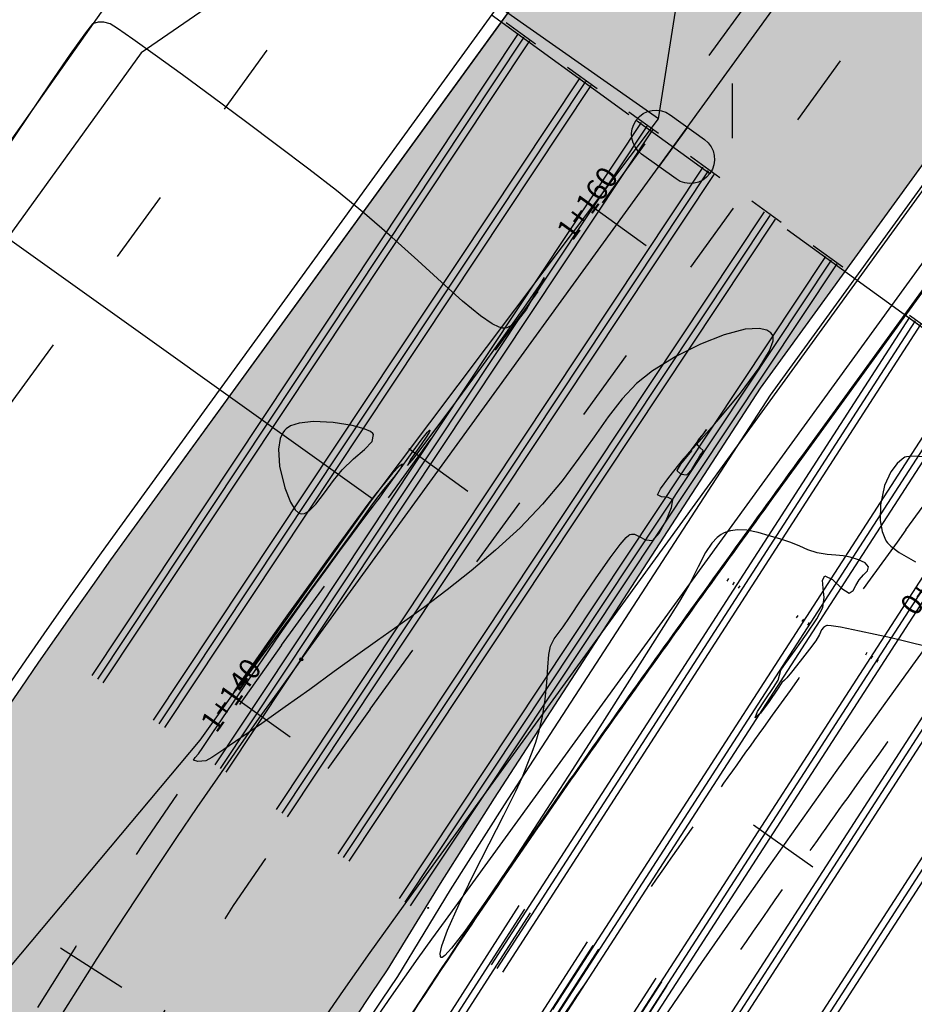
# Model space of a CAD drawing. Units: metres. Extents: x 730 to 273649, y 748 to 8669241.
# Drawn here: x 259343 to 259373, y 8665409 to 8665442 of the extents above; entities that cross this region are included whole.
import ezdxf

# ---------------------------------------------------------------- set-up
doc = ezdxf.new("R2010")
doc.units = ezdxf.units.M
for name, pattern in [('ACAD_ISO03W100', [30, 12, -18]), ('DASHDOT', [25.4, 12.7, -6.35, 0, -6.35]), ('DASHED', [0.75, 0.5, -0.25])]:
    doc.linetypes.add(name, pattern=pattern)
for name, color, linetype in [('0 CASCO BD', 252, 'Continuous'), ('0 EJE MUROS STAROSA', 252, 'Continuous'), ('0 vigas ptes', 7, 'Continuous'), ('04_ALI', 7, 'Continuous'), ('05_PERF', 7, 'Continuous'), ('BARANDA SOLIDAS', 22, 'Continuous'), ('bordes', 7, 'Continuous'), ('C-ROAD-MARK', 212, 'Continuous'), ('C-ROAD-STAN-MAJR', 11, 'Continuous'), ('C-ROAD-STAN-MINR', 11, 'Continuous'), ('ENCOFRADO', 3, 'Continuous'), ('PILAR', 3, 'Continuous'), ('Señalizacion', 252, 'Continuous'), ('TOP_Veredas', 252, 'Continuous')]:
    doc.layers.add(name, color=color, linetype=linetype)
for name, color, linetype, true_color in [('02_TIN Mn', 7, 'Continuous', 0x757500), ('eje costanera ff', 7, 'Continuous', 0x0063c7), ('PISTA', 7, 'Continuous', 0x85d4e0)]:
    doc.layers.add(name, color=color, linetype=linetype, true_color=true_color)
doc.styles.add('DATOS-02', font='romand.shx')
pattern_1 = [(0, (-0.076174672256207, 0.2886511112296042), (0, 6.985), [5.08, -1.905]), (90, (-0.076174672256207, 0.2886511112296042), (-6.985, 4.277078946022131e-16), [5.08, -1.905])]

# ---------------------------------------------------------------- blocks, each defined once
blk = doc.blocks.new('AeccTickLine')
at = {"color": 3}
blk.add_line((0, -2), (0, 2), dxfattribs=at)
blk = doc.blocks.new('LOTES')
at = {"layer": 'TOP_Veredas', "flags": 128}
for points, elevation in [([(269636.7717011299, 8665845.291544791), (269613.458742051, 8665812.997590084), (269595.8627672365, 8665788.542803174), (269578.8118848325, 8665764.889223164), (269565.2110482228, 8665746.065110032), (269543.4738006672, 8665715.906435989), (269539.9496286585, 8665711.094509812), (269541.2907836612, 8665706.869488934), (269531.1341686436, 8665693.588890817), (269527.8940588769, 8665693.943844866), (269514.3938221294, 8665675.239901872), (269500.0024823935, 8665655.320856819), (269469.5323726044, 8665613.293556567), (269456.4125621772, 8665595.025734218), (269448.8397751949, 8665584.362404708), (269437.6816620772, 8665568.786698548), (269420.3533358431, 8665544.838521931), (269398.3481749706, 8665514.347664066), (269387.5024508982, 8665499.330318712), (269369.8373798627, 8665475.013678437), (269355.2141309712, 8665454.740877768), (269342.6052619485, 8665436.885861095), (269315.4255618571, 8665399.703607347)], 25.81371100247465), ([(269336.958962324, 8665403.065429658), (269349.4150783983, 8665417.91989708), (269355.0833511506, 8665425.842519391), (269364.5108819049, 8665438.387497576), (269365.6055672456, 8665445.2903624), (269369.3198200463, 8665464.084950503), (269370.6146461651, 8665470.785933847), (269370.950596757, 8665471.490939265), (269369.9935743854, 8665472.210543776), (269354.364062137, 8665450.601054577), (269355.3576181428, 8665449.139511125), (269353.2624936479, 8665445.016683893), (269350.8086512238, 8665442.870835228), (269347.4652942303, 8665440.568645539), (269325.2634341539, 8665409.80182125)], 22.86996538800004), ([(269364.5108819049, 8665438.387497576), (269353.7382093919, 8665445.9528067)], 22.86996538800004), ([(269343.0677097068, 8665434.474574598), (269355.1001103802, 8665425.865943996)], 22.86996538800004)]:
    blk.add_lwpolyline(points, dxfattribs=dict(at, elevation=elevation))
blk = doc.blocks.new('LOTESS')
at = {"layer": 'TOP_Veredas', "linetype": 'Continuous'}
blk.add_blockref('LOTES', (-0.00288748275488615, 8.961744606494904e-05), dxfattribs=at)
blk = doc.blocks.new('*U779')
h = blk.add_hatch()
h.set_pattern_fill('ANGLE', color=6)
h.set_pattern_definition(pattern_1)
h.paths.add_polyline_path([(1.423825327743793, 2.088660173743313), (0.8238253277670763, 2.088660173743313, 0.4142135623730951), (-0.07617467260545285, 1.188660173370784), (1.423825327743793, 1.188660174302107)])
h.paths.add_polyline_path([(2.02382532772051, 2.088660173743313), (1.423825327743793, 2.088660173743313), (1.423825327743793, 1.188660174302107), (2.923825328093039, 1.188660175233429, 0.4142135617669218)])
h.paths.add_polyline_path([(2.923825328093039, 1.188660175233429), (1.423825327743793, 1.188660174302107), (1.423825327743793, 0.2886601729982552), (2.02382532772051, 0.2886601729982552, 0.4142135629792686)])
h.paths.add_polyline_path([(1.423825327743793, 1.188660174302107), (-0.07617467260545274, 1.188660173370784, 0.4142135623730951), (0.8238253277670763, 0.2886601729982552), (1.423825327743793, 0.2886601729982552)])
at = {"true_color": 0xf500f5}
h = blk.add_hatch(color=6, dxfattribs=at)
h.dxf.hatch_style = 1
edge = h.paths.add_edge_path()
edge.add_line((0.09679278979027806, -1.058598675519679), (-1.036381945188929, -0.2364581644910468))
edge.add_arc((-0.5665873674896031, 0.411070255514316), 0.7999999999689558, 54.03837804062772, 234.03837804062772, ccw=False)
edge.add_line((-0.09679278979027778, 1.058598675519679), (1.03638194522539, 0.2364581645413019))
edge.add_arc((0.5665873675078339, -0.4110702554891886), 0.8, -125.96162195937228, 54.038378040627606, ccw=False)
at = {"layer": 'PILAR'}
h = blk.add_hatch(dxfattribs=at)
h.set_pattern_fill('ANGLE', color=256)
h.set_pattern_definition([(0, (-269057.8630237612, -8664706.071048979), (0, 6.985), [5.08, -1.905]), (90, (-269057.8630237612, -8664706.071048979), (-6.985, 4.277078946022131e-16), [5.08, -1.905])])
h.paths.add_polyline_path([(2.02382532772051, 2.088660173743313), (0.8238253277670761, 2.088660173743313, 1), (0.8238253277670761, 0.2886601729982552), (2.02382532772051, 0.2886601729982552, 1)])
h = blk.add_hatch(dxfattribs=at)
h.set_pattern_fill('ANGLE', color=256)
h.set_pattern_definition(pattern_1)
h.paths.add_polyline_path([(1.423825327743793, 2.088660173743313), (0.8238253277670763, 2.088660173743313, 0.4142135623730951), (-0.07617467260545285, 1.188660173370784), (1.423825327743793, 1.188660174302107)])
h.paths.add_polyline_path([(2.02382532772051, 2.088660173743313), (1.423825327743793, 2.088660173743313), (1.423825327743793, 1.188660174302107), (2.923825328093039, 1.188660175233429, 0.4142135617669217)])
h.paths.add_polyline_path([(2.923825328093039, 1.188660175233429), (1.423825327743793, 1.188660174302107), (1.423825327743793, 0.2886601729982552), (2.02382532772051, 0.2886601729982552, 0.4142135629792686)])
h.paths.add_polyline_path([(1.423825327743793, 1.188660174302107), (-0.07617467260545274, 1.188660173370784, 0.4142135623730951), (0.8238253277670763, 0.2886601729982552), (1.423825327743793, 0.288660172998255)])
at = {"layer": 'PILAR', "color": 1}
for p, q in [((-1.214115787839853, 0.88086483342551), (1.214115787086031, -0.8808648328785968)), ((0.4697945781195946, 0.6475284197388036), (-0.4697945781195944, -0.6475284197388035))]:
    blk.add_line(p, q, dxfattribs=at)
at = {"layer": 'PILAR'}
blk.add_lwpolyline([(0.09679278979027806, -1.058598675519679), (-1.036381945188929, -0.2364581644910468, -0.9999999999999999), (-0.09679278979027778, 1.058598675519679), (1.03638194522539, 0.2364581645413019, -0.9999999999999999)], format="xyb", close=True, dxfattribs=at)
blk = doc.blocks.new('COSTANERA')
at = {"layer": 'PISTA'}
h = blk.add_hatch(color=256, dxfattribs=at)
h.dxf.hatch_style = 1
edge = h.paths.add_edge_path()
edge.add_arc((256948.4387855296, 8665451.237683872), 391.6949998668251, 331.0978732861121, 342.6654702851318)
edge.add_line((257322.3435511912, 8665334.532075025), (257325.0842774429, 8665342.197909616))
edge.add_line((257325.0842774429, 8665342.197909616), (257327.6721336711, 8665349.941744156))
edge.add_line((257327.6721336711, 8665349.941744156), (257327.7034740563, 8665350.038564144))
edge.add_line((257327.7034740563, 8665350.038564144), (257328.7597095864, 8665353.191547617))
edge.add_line((257328.7597095864, 8665353.191547617), (257329.8728547122, 8665356.339558046))
edge.add_arc((257521.0981163486, 8665298.434987066), 199.8000000708431, 145.9351190878237, 163.1532589686925, ccw=False)
edge.add_line((257355.5830332145, 8665410.34922782), (257357.324579601, 8665413.198100915))
edge.add_line((257357.324579601, 8665413.198100915), (257359.1058684934, 8665416.005937854))
edge.add_line((257359.1058684934, 8665416.005937854), (257367.8704020067, 8665429.515044617))
edge.add_line((257367.8704020067, 8665429.515044617), (257386.5152831528, 8665455.213703146))
edge.add_line((257386.5152831528, 8665455.213703146), (257369.2187450335, 8665455.213703146))
edge.add_line((257369.2187450335, 8665455.213703146), (257347.0748533992, 8665424.692279857))
edge.add_arc((257521.0981163337, 8665298.434987074), 215.0000000540539, 144.0383780440677, 161.5992536354917)
edge.add_line((257317.0906578348, 8665366.302187547), (257314.9325053387, 8665360.278547058))
edge.add_line((257314.9325053387, 8665360.278547058), (257312.9534684989, 8665354.18326311))
edge.add_line((257312.9534684989, 8665354.18326311), (257312.111725459, 8665351.49841716))
edge.add_line((257312.111725459, 8665351.49841716), (257311.2846163089, 8665348.923789354))
edge.add_arc((256948.4387854421, 8665451.237683915), 376.9949999635944, 331.8950627657104, 344.2528104150728, ccw=False)
edge.add_line((257280.9809007218, 8665273.639903627), (257279.7936531898, 8665271.210240858))
edge.add_line((257279.7936531898, 8665271.210240858), (257278.6121603117, 8665268.834832124))
edge.add_line((257278.6121603117, 8665268.834832124), (257272.9763919122, 8665257.617201895))
edge.add_line((257272.9763919122, 8665257.617201895), (257019.4340894762, 8664798.36640414))
edge.add_line((257019.4340894762, 8664798.36640414), (257031.6903417051, 8664791.59999584))
edge.add_line((257031.6903417051, 8664791.59999584), (257291.3468366387, 8665261.92566258))
at = {"color": 8, "linetype": 'DASHDOT', "lineweight": -3, "ltscale": 2}
for p, q in [((257389.141036179, 8665481.770358628), (257359.661246645, 8665441.137689043)), ((257399.2586677418, 8665474.42981835), (257369.7788782078, 8665433.797148766)), ((257399.4367380776, 8665474.30062487), (257369.9569485436, 8665433.667955285)), ((257399.6148084134, 8665474.171431389), (257370.1350188794, 8665433.538761804)), ((257372.779917823, 8665431.852548296), (257346.3227067149, 8665390.89488941)), ((257372.9647154026, 8665431.73317554), (257346.5075042944, 8665390.775516655)), ((257373.1495129821, 8665431.613802785), (257346.6923018739, 8665390.6561439)), ((257374.8065168869, 8665430.382454898), (257348.5399402787, 8665389.719909474)), ((257374.9913144697, 8665430.263082149), (257348.7247378614, 8665389.600536725)), ((257375.1761120524, 8665430.143709399), (257348.9095354442, 8665389.481163975)), ((257376.8308540155, 8665428.908855168), (257350.7551185195, 8665388.541747041)), ((257377.0156515961, 8665428.789482415), (257350.9399161002, 8665388.422374288)), ((257377.2004491768, 8665428.670109661), (257351.1247136808, 8665388.303001534)), ((257378.8567929908, 8665427.437739566), (257352.9743854649, 8665387.36991545)), ((257379.0415905736, 8665427.318366816), (257353.1591830477, 8665387.2505427)), ((257379.2263881563, 8665427.198994067), (257353.3439806304, 8665387.13116995)), ((257380.8835007729, 8665425.967810113), (257355.1916122631, 8665386.194923794)), ((257381.0682983547, 8665425.848437361), (257355.3764098449, 8665386.075551042)), ((257381.2530959365, 8665425.72906461), (257355.5612074267, 8665385.95617829))]:
    blk.add_line(p, q, dxfattribs=at)
at = {"color": 1, "linetype": 'DASHDOT', "ltscale": 0.5}
blk.add_line((257384.2565904335, 8665423.492082356), (257359.0029820544, 8665441.814070884), dxfattribs=at)
at = {"color": 8, "linetype": 'DASHED', "ltscale": 20}
for p, q in [((257360.4634992716, 8665440.847096482), (257359.4922068879, 8665441.551788691)), ((257362.4870255842, 8665439.378988428), (257361.5157332005, 8665440.083680635)), ((257364.5105518968, 8665437.910880372), (257363.5392595131, 8665438.615572581)), ((257366.5340782091, 8665436.442772318), (257365.5627858254, 8665437.147464525)), ((257368.5576045217, 8665434.974664262), (257367.586312138, 8665435.67935647)), ((257370.5811308343, 8665433.506556207), (257369.6098384506, 8665434.211248415)), ((257373.7563545769, 8665431.202946186), (257372.7850370567, 8665431.907603746))]:
    blk.add_line(p, q, dxfattribs=at)
at = {"color": 253, "linetype": 'DASHDOT', "ltscale": 0.5, "true_color": 0xb0b0b0}
blk.add_line((257384.2565904335, 8665423.492082356), (257372.6195670757, 8665431.9349712), dxfattribs=at)
at = {"color": 253, "true_color": 0xb0b0b0, "flags": 128}
for points in [[(257363.8184123492, 8665313.880807295, -0.2018265477056231), (257355.3123122145, 8665367.824159028), (257357.4613265374, 8665378.668277571), (257360.9649117038, 8665389.210958201, -0.006241395614388868), (257362.4812335665, 8665391.991828408, -0.006170612928676382), (257364.3122830587, 8665395.160163024, -0.005233392538794023), (257366.070398625, 8665398.048195323, -0.004746578951980701), (257368.0776998363, 8665401.202069018, -0.003805982269352364), (257369.9248117607, 8665403.997518977, -0.003322539553128051), (257372.0921897145, 8665407.178130591, -0.00237861185295894), (257373.9391553432, 8665409.823217412, -0.001898490018920908), (257376.2879902638, 8665413.126483027, -0.0009512743039273914), (257377.7155723352, 8665415.110115342, -0.0004744239473223941), (257380.5981052173, 8665419.091415625), (257759.8905350001, 8665941.91792734, 0.0006952909790477476)], [(257528.6295159954, 8665175.753172312), (257466.9114350829, 8665220.961864093, -0.03841986388570158), (257436.5847855913, 8665246.976321159), (257435.2661112528, 8665248.296662064, 0.03625265538447302), (257413.4097571382, 8665267.218384884), (257387.5871829302, 8665287.056635533, -0.01837858726771914), (257371.7279262037, 8665302.005953813, -0.08534610554475633), (257356.5253468059, 8665330.189291736, -0.1129203291567287), (257354.2133051764, 8665361.77689774, -0.1153487840318861), (257367.4295395031, 8665400.106575012, -0.003759868437159968), (257368.556154854, 8665401.836512007, -0.002818386061510416), (257369.9268086767, 8665403.927001417, -0.002389351675082359), (257371.2116196142, 8665405.842749348, -0.002167975697437116), (257372.6495619656, 8665407.945147188, -0.001737671686617441), (257373.9513550969, 8665409.816936316, -0.001517560006040248), (257375.458736955, 8665411.954507958, -0.001086000151588668), (257376.7299976015, 8665413.737458229, -0.000867137728640057), (257378.3338451872, 8665415.968376167, -0.0004343358768202025), (257379.3034582939, 8665417.309707059, -0.0002167088564497057), (257381.2543123022, 8665420.00106629), (257589.476336837, 8665707.014581477)], [(257760.214307589, 8665941.6830416), (257380.9218778057, 8665418.856529884, 0.0004744239473329317), (257378.0397900823, 8665414.875844447, 0.0009512743037317499), (257376.6130970849, 8665412.893447503, 0.001898490018830147), (257374.2660224332, 8665409.59265743, 0.002378611853116231), (257372.4212356235, 8665406.950690951, 0.003322539553036079), (257370.2568512196, 8665403.77447235, 0.003805982268457122), (257368.4130963167, 8665400.984102964, 0.004746578952454358), (257366.4098727487, 8665397.836636066, 0.005233392538054386), (257364.6561111317, 8665394.95575594, 0.006170612928165841), (257362.830001605, 8665391.795969134, 0.006175716466532908), (257361.3340049079, 8665389.053231642), (257357.8488219433, 8665378.565925298), (257355.702880076, 8665367.737310642, 0.2018608983801005), (257364.1584356395, 8665314.091482785, 0.0004124833275557529)], [(257589.8001009925, 8665706.779684229), (257381.5780765124, 8665419.766169, 0.0002167088563846396), (257379.6274260002, 8665417.075090509, 0.0004343358768435468), (257378.6582200141, 8665415.734322814, 0.0008671377284846258), (257377.055182301, 8665413.504531393, 0.001086000151143167), (257375.7849304169, 8665411.722995916, 0.001517560006006245), (257374.2789478727, 8665409.587408597, 0.001737671686417221), (257372.9787421888, 8665407.71790199, 0.002167975696882663), (257371.5427580807, 8665405.618367273, 0.002389351675344198), (257370.2600764937, 8665403.70579436, 0.002820659802350375), (257368.8908009516, 8665401.61738636, 0.003760615967807847), (257367.7672223916, 8665399.892162226, 0.115372495642924), (257354.6102008076, 8665361.726180105, 0.1129368377043306), (257356.9061703404, 8665330.3117726, 0.0852713174169499), (257372.0287288668, 8665302.270591224, 0.01834861891432342), (257387.8410354872, 8665287.366027093), (257413.6512273844, 8665267.53728918, -0.03624914981586558), (257435.5491325271, 8665248.579326103), (257436.8677452769, 8665247.25904685, 0.03841986388634917), (257467.1478063174, 8665221.284553789), (257528.86588723, 8665176.075862007, 0.01363934763567155)]]:
    blk.add_lwpolyline(points, format="xyb", dxfattribs=at)
at = {"color": 4, "flags": 128}
for points in [[(257651.456392386, 8665845.020291772), (257639.0231240854, 8665827.772123128), (257346.7510970755, 8665424.927022586, 0.07676874075906845), (257316.7125621418, 8665366.432641566), (257314.5539225983, 8665360.407641673), (257312.55807402, 8665354.26057884), (257312.5234836036, 8665354.148676585), (257311.7304725456, 8665351.61926746), (257310.9015904187, 8665349.039120726, -0.05398275010894094), (257280.6246827794, 8665273.821834309), (257279.4348902843, 8665271.386963356), (257278.2543810669, 8665269.013532287), (257272.6224634739, 8665257.803566836), (257019.0839187293, 8664798.559575532)], [(257019.4340973645, 8664798.36624958), (257272.9763998046, 8665257.617047342), (257278.6121682041, 8665268.834677571), (257279.7936610821, 8665271.210086305), (257280.9809086141, 8665273.639749074, 0.05397316452478675), (257311.2846242012, 8665348.923634801), (257312.1117333514, 8665351.498262607), (257312.9054051865, 8665354.029779365), (257312.93939697, 8665354.139745003), (257314.9325132311, 8665360.278392505), (257317.0906657272, 8665366.302032994, -0.07677408555880275), (257347.0748612855, 8665424.692125296), (257639.3439924021, 8665827.533234363), (257652.0678694644, 8665845.070839955)]]:
    blk.add_lwpolyline(points, format="xyb", dxfattribs=at)
at = {"layer": '0 vigas ptes', "color": 253, "linetype": 'DASHDOT', "lineweight": -3, "ltscale": 2, "true_color": 0xb0b0b0}
for p, q in [((257346.2036412182, 8665391.094533695), (257372.5570943833, 8665432.16309753)), ((257346.3887983791, 8665390.975719446), (257372.7422515442, 8665432.044283282)), ((257346.57395554, 8665390.856905198), (257372.9274087051, 8665431.925469033)), ((257348.4126703736, 8665389.92444301), (257374.6627446336, 8665430.636074623)), ((257348.5975676866, 8665389.805224791), (257374.8476419466, 8665430.516856404)), ((257348.7824649996, 8665389.686006572), (257375.0325392596, 8665430.397638185)), ((257350.621720986, 8665388.754361188), (257376.7674182179, 8665429.109682197)), ((257350.8063566273, 8665388.634738114), (257376.9520538592, 8665428.990059122)), ((257350.9909922685, 8665388.51511504), (257377.1366895005, 8665428.870436048)), ((257352.8307535254, 8665387.584283555), (257378.8725995998, 8665427.582972838)), ((257353.0151211384, 8665387.464247797), (257379.0569672128, 8665427.46293708)), ((257353.1994887514, 8665387.344212038), (257379.2413348258, 8665427.342901321)), ((257355.0398115444, 8665386.414212015), (257380.9767242278, 8665426.056955112)), ((257355.2239094197, 8665386.29376297), (257381.1608221031, 8665425.936506068)), ((257355.4080072951, 8665386.173313927), (257381.3449199785, 8665425.816057025))]:
    blk.add_line(p, q, dxfattribs=at)
at = {"layer": 'BARANDA SOLIDAS'}
for points in [[(257031.6903417051, 8664791.59999584), (257291.3468366327, 8665261.92566257, 0.05051606807815331), (257322.3435511912, 8665334.532075025), (257325.0842774429, 8665342.197909616), (257327.6721336711, 8665349.941744156), (257327.7034740563, 8665350.038564144), (257328.7597095864, 8665353.191547617), (257329.8728547122, 8665356.339558046, -0.07526997581815636), (257355.5830332145, 8665410.34922782), (257357.324579601, 8665413.198100915), (257359.1058684934, 8665416.005937854), (257367.8704020067, 8665429.515044617), (257742.9822385104, 8665946.540115532, 0.0006956742859831535)], [(257032.0405203404, 8664791.406669889), (257291.6970152678, 8665261.732336618, 0.05051084761821633), (257322.7229503669, 8665334.405099064), (257325.4623323708, 8665342.067173785), (257328.0521099754, 8665349.816757802), (257328.0834053375, 8665349.913438698), (257329.1379365131, 8665353.061334481), (257330.2530315721, 8665356.214859383, -0.07529309242234251), (257355.9195296127, 8665410.132769104), (257357.6641267236, 8665412.986632666), (257359.4425413084, 8665415.789938847), (257368.2002898077, 8665429.288587611), (257743.3060027205, 8665946.305218242, 0.0006956742860020848)], [(257651.4563844936, 8665845.020446325), (257639.0231161931, 8665827.772277681), (257346.7510891831, 8665424.927177139, 0.07676874075906845), (257316.7125542495, 8665366.432796119), (257314.5539147059, 8665360.407796226), (257312.5580661277, 8665354.260733392), (257312.5234757113, 8665354.148831138), (257311.7304646533, 8665351.619422013), (257310.9015825264, 8665349.03927528, -0.05398275010894094), (257280.6246748871, 8665273.821988862), (257279.434882392, 8665271.38711791), (257278.2543731746, 8665269.01368684), (257272.6224555815, 8665257.803721389), (257019.083910837, 8664798.559730085)], [(257019.4340894721, 8664798.366404133), (257272.9763919122, 8665257.617201895), (257278.6121603117, 8665268.834832124), (257279.7936531898, 8665271.210240858), (257280.9809007218, 8665273.639903627, 0.05397316452478675), (257311.2846163089, 8665348.923789354), (257312.111725459, 8665351.49841716), (257312.9053972942, 8665354.029933918), (257312.9393890777, 8665354.139899556), (257314.9325053387, 8665360.278547058), (257317.0906578348, 8665366.302187547, -0.07677408555880275), (257347.0748533932, 8665424.69227985), (257639.3439845097, 8665827.533388916), (257652.0678615721, 8665845.070994508)]]:
    blk.add_lwpolyline(points, format="xyb", dxfattribs=at)
at = {"layer": 'bordes', "color": 253, "true_color": 0xb0b0b0}
for points in [[(257607.6226008222, 8665118.63089383), (257572.7469034188, 8665139.301163537), (257538.4264157402, 8665159.43750416), (257537.0344988009, 8665160.346148992, -0.01346756256228462), (257510.849113485, 8665178.46406053), (257441.4404967958, 8665229.306094378), (257373.5628343812, 8665279.959700387, -0.05060390009715913), (257363.3703611466, 8665290.061723392, -0.05533488565407738), (257345.9822861753, 8665316.611428315, -0.06544698872165958), (257339.3488748998, 8665337.861488933, -0.03337275756256332), (257338.1537300177, 8665349.186049685, -0.04807659785981069), (257339.8331916947, 8665370.626523066, -0.05983187074944496), (257344.983068923, 8665388.38572381, -0.005345438455009402), (257345.9751404328, 8665390.538706072, -0.01253369145729808), (257348.9727353606, 8665396.475904427, -0.009976348907244076), (257351.8483283166, 8665401.585969336, -0.008774207253099154), (257355.3301338314, 8665407.264109138, -0.006235453033703903), (257358.3403646723, 8665411.857860172, -0.005014669852777941), (257362.2071982969, 8665417.478775568, -0.002495047228387944), (257364.5547843384, 8665420.783853661, -0.001254958592442815), (257369.2660646123, 8665427.312416524), (257578.1445894231, 8665715.235986631), (257748.5584944022, 8665950.138928246, 0.0001700501365006997)], [(257607.4117375838, 8665118.275117027), (257572.5360401804, 8665138.945386734), (257538.2155525018, 8665159.081727356), (257536.8236355624, 8665159.990372188, -0.01346756256228462), (257510.6382502465, 8665178.108283726), (257441.2296335573, 8665228.950317575), (257373.3519711428, 8665279.603923583, -0.05060390009715913), (257363.1594979082, 8665289.705946589, -0.05533488565407738), (257345.7714229369, 8665316.255651511, -0.06544698872165958), (257339.1380116614, 8665337.50571213, -0.03337275756256332), (257337.9428667792, 8665348.830272881, -0.04807659785981069), (257339.6223284563, 8665370.270746263, -0.05983187074944496), (257344.7722056846, 8665388.029947007, -0.005345438455009402), (257345.7642771943, 8665390.182929268, -0.01253369145729808), (257348.7618721222, 8665396.120127624, -0.009976348907244076), (257351.6374650782, 8665401.230192533, -0.008774207253099154), (257355.119270593, 8665406.908332335, -0.006235453033703903), (257358.1295014339, 8665411.502083369, -0.005014669852777941), (257361.9963350585, 8665417.122998765, -0.002495047228387944), (257364.3439211, 8665420.428076858, -0.001254958592442815), (257369.0552013739, 8665426.95663972), (257577.9337261847, 8665714.880209828), (257748.3476311637, 8665949.783151442, 0.0001700501365006997)]]:
    blk.add_lwpolyline(points, format="xyb", dxfattribs=at)
at = {"layer": 'bordes', "color": 4}
for points in [[(257031.6903495974, 8664791.599841287), (257291.346844525, 8665261.925508017, 0.05051606807815331), (257322.3435590836, 8665334.531920472), (257325.0842853352, 8665342.197755063), (257327.6721415634, 8665349.941589603), (257327.7034819486, 8665350.03840959), (257328.7597174787, 8665353.191393064), (257329.8728626045, 8665356.339403493, -0.07526997581815636), (257355.5830411068, 8665410.349073267), (257357.3245874934, 8665413.197946362), (257359.1058763858, 8665416.0057833), (257367.870409899, 8665429.514890064), (257742.9822464028, 8665946.539960979, 0.0006956742859831535)], [(257032.0405282328, 8664791.406515336), (257291.6970231602, 8665261.732182065, 0.05051084761821633), (257322.7229582592, 8665334.404944511), (257325.4623402632, 8665342.067019232), (257328.0521178677, 8665349.816603249), (257328.0834132298, 8665349.913284145), (257329.1379444055, 8665353.061179928), (257330.2530394644, 8665356.21470483, -0.07529309242234251), (257355.919537505, 8665410.132614551), (257357.6641346159, 8665412.986478113), (257359.4425492007, 8665415.789784294), (257368.2002977, 8665429.288433058), (257743.3060106128, 8665946.30506369, 0.0006956742860020848)]]:
    blk.add_lwpolyline(points, format="xyb", dxfattribs=at)
at = {"layer": 'C-ROAD-MARK', "color": 253, "linetype": 'Continuous', "lineweight": -3, "true_color": 0xb0b0b0}
for centre in [(257356.9281185025, 8665412.389437703), (257356.9281185018, 8665412.389437703), (257356.9281185018, 8665412.389437703)]:
    blk.add_circle(centre, 0.015, dxfattribs=at)
at = {"layer": 'eje costanera ff', "linetype": 'DASHDOT', "lineweight": -3, "ltscale": 2}
for p, q in [((257389.3191065149, 8665481.641165147), (257359.8393169809, 8665441.008495562)), ((257389.4971768507, 8665481.511971666), (257360.0173873167, 8665440.87930208)), ((257391.1645624916, 8665480.302250572), (257361.6847729576, 8665439.669580987)), ((257391.3426328275, 8665480.17305709), (257361.8628432935, 8665439.540387506)), ((257391.5207031633, 8665480.04386361), (257362.0409136293, 8665439.411194025)), ((257393.1880888043, 8665478.834142517), (257363.7082992702, 8665438.201472932)), ((257393.3661591401, 8665478.704949036), (257363.8863696061, 8665438.072279451)), ((257393.5442294759, 8665478.575755555), (257364.0644399419, 8665437.94308597)), ((257395.2116151166, 8665477.366034461), (257365.7318255826, 8665436.733364876)), ((257395.3896854524, 8665477.23684098), (257365.9098959184, 8665436.604171395)), ((257395.5677557882, 8665477.1076475), (257366.0879662542, 8665436.474977914)), ((257397.2351414292, 8665475.897926407), (257367.7553518952, 8665435.265256822)), ((257397.413211765, 8665475.768732926), (257367.933422231, 8665435.136063341)), ((257397.5912821008, 8665475.639539445), (257368.1114925668, 8665435.00686986)), ((257359.8938162223, 8665441.205281535), (257331.6460113558, 8665398.67585582)), ((257360.0770761293, 8665441.083561338), (257331.8292712629, 8665398.554135622)), ((257360.2603360364, 8665440.961841142), (257332.0125311699, 8665398.432415426)), ((257361.9199983611, 8665439.73731383), (257333.8622243232, 8665397.49399026)), ((257362.103258275, 8665439.615593642), (257334.0454842371, 8665397.372270072)), ((257362.2865181888, 8665439.493873455), (257334.228744151, 8665397.250549885)), ((257363.944278445, 8665438.266470646), (257336.0784234376, 8665396.31210153)), ((257364.1275383531, 8665438.14475045), (257336.2616833457, 8665396.190381333)), ((257364.3107982613, 8665438.023030253), (257336.4449432538, 8665396.068661137)), ((257365.969534167, 8665436.797107887), (257338.2946286292, 8665395.130224843)), ((257366.1527940808, 8665436.6753877), (257338.4778885431, 8665395.008504655)), ((257366.3360539947, 8665436.553667512), (257338.661148457, 8665394.886784468)), ((257367.9947949263, 8665435.327741448), (257340.5108355183, 8665393.948347239)), ((257368.1780548355, 8665435.206021253), (257340.6940954275, 8665393.826627044)), ((257368.3613147446, 8665435.084301058), (257340.8773553366, 8665393.70490685)), ((257370.0200531672, 8665433.858376848), (257342.7270415595, 8665392.766470093)), ((257370.2033130769, 8665433.736656655), (257342.9103014692, 8665392.6447499)), ((257370.3865729866, 8665433.614936462), (257343.0935613789, 8665392.523029707))]:
    blk.add_line(p, q, dxfattribs=at)
at = {"layer": 'ENCOFRADO'}
blk.add_blockref('*U779', (257364.9926199412, 8665437.46847104), dxfattribs=at)
blk = doc.blocks.new('TIN 023')
at = {"layer": '02_TIN Mn', "linetype": 'Continuous', "lineweight": -3, "elevation": 23.5}
for points in [[(259373.3310733439, 8665420.999283066), (259372.1624651576, 8665421.28657449), (259371.1361220778, 8665421.514597176), (259370.5091469223, 8665421.637717906), (259370.1979743681, 8665421.687156329), (259370.0826376532, 8665421.696717137), (259370.0558766647, 8665421.693884384), (259370.0163540618, 8665421.67751694), (259369.9526058393, 8665421.63476079), (259369.8843580223, 8665421.548936753), (259369.8140297955, 8665421.4034344), (259369.694129679, 8665421.19180206), (259369.4832872041, 8665420.916896448), (259369.1764741611, 8665420.5222819), (259368.8913673996, 8665420.158664886), (259368.7456437694, 8665419.97675187), (259368.6609115969, 8665419.895485772), (259368.5765064128, 8665419.813968336), (259368.4314023987, 8665419.602298576), (259368.1532133402, 8665419.194360543), (259367.868185335, 8665418.807530498), (259367.7025644809, 8665418.6591847), (259367.7759577602, 8665418.858071767), (259368.0247314803, 8665419.249391906), (259368.3002707264, 8665419.655198764), (259368.4539605833, 8665419.897545988), (259368.4960377731, 8665420.059619434), (259368.540262002, 8665420.220321905), (259368.6938516782, 8665420.445370467), (259369.0128977737, 8665420.88210341), (259369.3937132407, 8665421.412735978), (259369.7326110313, 8665421.919483416), (259369.9259040977, 8665422.284560967), (259369.9686725772, 8665422.61403295), (259369.9376797781, 8665422.931515219), (259369.9162096753, 8665423.186786108), (259369.9875462429, 8665423.329623934), (259370.2432919081, 8665423.217408177), (259370.5481388187, 8665422.916658796), (259370.7905067577, 8665422.76074558), (259370.9230562478, 8665422.846643275), (259371.0131896395, 8665423.013028424), (259371.1214394583, 8665423.2058235), (259371.269726912, 8665423.366659876), (259371.3944295741, 8665423.496802066), (259371.4277645184, 8665423.631622238), (259371.3190305176, 8665423.760463905), (259371.099599388, 8665423.860840103), (259370.8247977689, 8665423.950377291), (259370.6016861779, 8665423.993790844), (259370.3527740962, 8665424.010187225), (259370.0695950972, 8665424.031284647), (259369.7436827543, 8665424.08880132), (259369.4334067923, 8665424.19052906), (259369.1635975807, 8665424.311997255), (259368.8754796604, 8665424.436530491), (259368.5102775724, 8665424.54745336), (259368.1617739176, 8665424.646883948), (259367.7970009433, 8665424.758679923), (259367.4210592551, 8665424.839639729), (259367.1156920374, 8665424.85317408), (259366.885689005, 8665424.818922913), (259366.7325001899, 8665424.769760838), (259366.6560721587, 8665424.736244576), (259366.5819439196, 8665424.696552312), (259366.4459179039, 8665424.599702766), (259366.2668894269, 8665424.414184414), (259366.0592874367, 8665424.101276215), (259365.8163776846, 8665423.62530313), (259365.5486162288, 8665423.081654143), (259365.2096229867, 8665422.498816764), (259364.8888432506, 8665421.997842873), (259364.3189770356, 8665421.097534794), (259363.5568213367, 8665419.893264204), (259362.6591731489, 8665418.480402773), (259361.6828294672, 8665416.954322176), (259360.684587287, 8665415.41039409), (259359.721243603, 8665413.943990178), (259358.8495954104, 8665412.650482124), (259358.1264397042, 8665411.625241594), (259357.6929973103, 8665411.062291555), (259357.4716305715, 8665410.822181964), (259357.3802565074, 8665410.760269191), (259357.3527937317, 8665410.76104981), (259357.3294594137, 8665410.785781432), (259357.3158110733, 8665410.88433619), (259357.3701358545, 8665411.142726747), (259357.5604808535, 8665411.659546172), (259357.9413927759, 8665412.509456828), (259358.4208675197, 8665413.491249477), (259358.9342930204, 8665414.503504366), (259359.4170572133, 8665415.444801752), (259359.8045480338, 8665416.213721888), (259360.0321534172, 8665416.708845027), (259360.2103541477, 8665417.161133187), (259360.3508029061, 8665417.522356158), (259360.4676710316, 8665417.856258355), (259360.575129863, 8665418.226584198), (259360.6873507391, 8665418.697078105), (259360.7809864006, 8665419.25544377), (259360.8357955228, 8665419.814696463), (259360.8706083466, 8665420.326547956), (259360.9042551127, 8665420.742710032), (259360.9555660621, 8665421.014894463), (259361.0694468754, 8665421.253830519), (259361.2010591989, 8665421.428747756), (259361.3674567972, 8665421.647307474), (259361.5773808705, 8665421.962257043), (259361.9617614439, 8665422.538691003), (259362.4367232834, 8665423.238389296), (259362.9183911552, 8665423.923131876), (259363.2521896388, 8665424.36727395), (259363.4442938648, 8665424.593474908), (259363.5345627794, 8665424.67678171), (259363.5663440603, 8665424.69486968), (259363.6199834474, 8665424.70780216), (259363.7253135087, 8665424.700568505), (259363.8791949138, 8665424.634300873), (259364.0788139037, 8665424.519020945), (259364.3239565755, 8665424.495628059), (259364.5384990968, 8665424.73351799), (259364.7674729467, 8665425.158156855), (259364.9392565173, 8665425.587975817), (259364.9822282008, 8665425.841406034), (259364.8338606436, 8665425.915389914), (259364.613822088, 8665425.930819446), (259364.4784761915, 8665425.996763041), (259364.5770030794, 8665426.20000713), (259364.8482524499, 8665426.57336801), (259365.1821463373, 8665426.991890784), (259365.4203931065, 8665427.275255876), (259365.5452521212, 8665427.415780528), (259365.5896506504, 8665427.460183723), (259365.5975557996, 8665427.46460243), (259365.5949850014, 8665427.454401469), (259365.5533599542, 8665427.398172552), (259365.4294270603, 8665427.250718417), (259365.2325891811, 8665427.010385023), (259365.1140455483, 8665426.798431756), (259365.2457217088, 8665426.67757784), (259365.4460814474, 8665426.655545658), (259365.6055708393, 8665426.832199574), (259365.7830471902, 8665427.130929036), (259365.8814821453, 8665427.310177393), (259365.9462976665, 8665427.388231132), (259365.9891725905, 8665427.464423377), (259365.8807336636, 8665427.555154642), (259365.7688103633, 8665427.698043752), (259365.8534011457, 8665427.858872674), (259366.0142606397, 8665428.049368598), (259366.0900341005, 8665428.149697417), (259365.9471979321, 8665427.96866175), (259365.6490097817, 8665427.55844196), (259365.3447026226, 8665427.152795136), (259365.1835094278, 8665426.985478386), (259365.3596213401, 8665427.205027804), (259365.8449600943, 8665427.751558628), (259366.506644122, 8665428.507924395), (259367.2117918549, 8665429.356978642), (259367.8275217249, 8665430.181574915), (259368.1664283457, 8665430.74491976), (259368.286315027, 8665431.07187342), (259368.2863445102, 8665431.230282582), (259368.2592016028, 8665431.288807664), (259368.2110235174, 8665431.343790166), (259368.0841601664, 8665431.426367098), (259367.8249594315, 8665431.486063452), (259367.3713487417, 8665431.457919566), (259366.6749218001, 8665431.275394524), (259365.8919638782, 8665430.962605897), (259365.0838269966, 8665430.555396503), (259364.3118631753, 8665430.08960915), (259363.7916924059, 8665429.674767666), (259363.3145711995, 8665429.164638612), (259362.8553763197, 8665428.57377545), (259362.3889845299, 8665427.916731637), (259361.8902725937, 8665427.208060635), (259361.3341172743, 8665426.462315898), (259360.6953953353, 8665425.694050891), (259359.9489835402, 8665424.917819072), (259359.1423766895, 8665424.176000694), (259358.3417632892, 8665423.495175865), (259357.5500606606, 8665422.86619783), (259356.7701861252, 8665422.279919827), (259356.0050570045, 8665421.727195105), (259355.2575906197, 8665421.1988769), (259354.5307042924, 8665420.685818456), (259353.827315344, 8665420.178873016), (259353.0220897092, 8665419.593029132), (259352.2133529185, 8665419.013734356), (259351.4435111924, 8665418.470271353), (259350.7549707519, 8665417.991922785), (259350.1901378179, 8665417.607971316), (259349.7914186111, 8665417.347699609), (259349.6012193522, 8665417.240390323), (259349.3392321719, 8665417.212401098), (259349.1869134419, 8665417.255642567), (259349.2412737281, 8665417.35075091), (259349.356374949, 8665417.472630763), (259349.4952443118, 8665417.676374376), (259349.8265055104, 8665418.165735606), (259350.2988569498, 8665418.86271228), (259350.8609970352, 8665419.689302215), (259351.4616241719, 8665420.56750324), (259352.0494367649, 8665421.419313172), (259352.5731332194, 8665422.166729832), (259353.0586728392, 8665422.845295895), (259353.5483837617, 8665423.51989458), (259354.0155176424, 8665424.156534536), (259354.4333261369, 8665424.721224414), (259354.7750609007, 8665425.17997286), (259355.0139735895, 8665425.498788528), (259355.1233158587, 8665425.643680064), (259355.2231136844, 8665425.76902326), (259355.3230720826, 8665425.894248204), (259355.5208311465, 8665426.173343828), (259355.9225685133, 8665426.74295678), (259356.3910517873, 8665427.397008266), (259356.7216752893, 8665427.842560237), (259356.8977710126, 8665428.062163036), (259356.9644755579, 8665428.1292825), (259356.9793264721, 8665428.134111622), (259356.9827043933, 8665428.119705694), (259356.952923742, 8665428.050873056), (259356.8379488653, 8665427.870693697), (259356.6123196209, 8665427.551591493), (259356.3402633808, 8665427.164698856), (259356.2429200949, 8665426.97095732), (259356.4577469963, 8665427.22168706), (259356.9833320332, 8665427.910471044), (259357.7140070529, 8665428.892792268), (259358.5441039029, 8665430.02413371), (259359.3679544301, 8665431.15997836), (259360.0798904818, 8665432.155809207), (259360.4978519024, 8665432.754548505), (259360.6873924728, 8665433.0395888), (259360.7420581535, 8665433.134171626), (259360.7453465482, 8665433.14936142), (259360.7346398825, 8665433.14771034), (259360.6989422253, 8665433.100709548), (259360.6123068026, 8665432.93973799), (259360.4423681482, 8665432.608804634), (259360.1582077346, 8665432.1208771), (259359.8871234911, 8665431.768762738), (259359.6656272833, 8665431.579549834), (259359.511926439, 8665431.507837864), (259359.4337893805, 8665431.492066111), (259359.3815421264, 8665431.491848178), (259359.2583039709, 8665431.520829352), (259359.0288143574, 8665431.633008169), (259358.6457492963, 8665431.897293542), (259358.0564015795, 8665432.382998114), (259357.3615769476, 8665433.003701568), (259356.5798315514, 8665433.719107628), (259355.7297215419, 8665434.488920026), (259354.82980307, 8665435.272842491), (259353.8986322868, 8665436.030578755), (259352.9902915261, 8665436.729720777), (259351.9740612472, 8665437.500380667), (259350.9048319732, 8665438.302305346), (259349.8374942276, 8665439.095241733), (259348.8269385338, 8665439.838936748), (259347.9280554153, 8665440.493137313), (259347.1957353952, 8665441.01759035), (259346.6848689972, 8665441.372042773), (259346.4503467446, 8665441.516241513), (259346.2398594306, 8665441.574296642), (259346.0556338744, 8665441.581082307), (259345.8660446039, 8665441.51641672), (259345.6288691694, 8665441.224053081), (259345.1297825463, 8665440.519790031), (259344.4592796852, 8665439.542361073), (259343.7078555364, 8665438.43049972), (259342.9660050506, 8665437.322939469)], [(259373.2696623395, 8665427.253103148), (259372.853552583, 8665427.27696307), (259372.6809521343, 8665427.258525645), (259372.6287768628, 8665427.238324601), (259372.542000998, 8665427.18059987), (259372.3808838142, 8665427.037270918), (259372.1724386055, 8665426.762572758), (259371.9625458208, 8665426.312842932), (259371.8223856728, 8665425.676503504), (259371.8191720764, 8665425.160059063), (259371.8862991187, 8665424.796408089), (259371.9663076546, 8665424.575245418), (259372.0173179154, 8665424.473044278), (259372.0524350844, 8665424.421287317), (259372.1674814923, 8665424.305132145), (259372.443882535, 8665424.102679767), (259372.9832794474, 8665423.789540432)]]:
    blk.add_lwpolyline(points, dxfattribs=at)
for points in [[(259355.1207624791, 8665427.995157873), (259355.1011406094, 8665428.02505402), (259355.0218134529, 8665428.086237527), (259354.8158916025, 8665428.177777486), (259354.4162345122, 8665428.288994264), (259353.7952827769, 8665428.388319543), (259353.1427328318, 8665428.414657163), (259352.6722957516, 8665428.362381585), (259352.3867464125, 8665428.269992644), (259352.2416949797, 8665428.179361818), (259352.1854191867, 8665428.124592284), (259352.1301705842, 8665428.048173703), (259352.0496706057, 8665427.858625384), (259351.9963613464, 8665427.50191788), (259352.0300250573, 8665426.945489235), (259352.195127073, 8665426.236423614), (259352.3863543308, 8665425.759190246), (259352.5431298008, 8665425.508076452), (259352.6464539603, 8665425.410922622), (259352.6962477224, 8665425.387300896), (259352.7456601603, 8665425.37819348), (259352.8472744286, 8665425.391284429), (259353.0058204677, 8665425.479229541), (259353.2262710782, 8665425.696123175), (259353.5112953884, 8665426.067630997), (259353.8002298526, 8665426.473250566), (259354.0860007699, 8665426.830017366), (259354.4634212042, 8665427.184761278), (259354.8263963495, 8665427.492239209), (259355.0778641322, 8665427.759891346), (259355.1207624791, 8665427.995157873)], [(259355.301869342, 8665425.968873682), (259355.3544742212, 8665426.038748678), (259355.4645976507, 8665426.179566648), (259355.6338814383, 8665426.387566395), (259355.8443244594, 8665426.642363267), (259356.0337260544, 8665426.889257733), (259356.0776266246, 8665427.01072816), (259355.9624140114, 8665426.946297117), (259355.7486761001, 8665426.715500405), (259355.4795001699, 8665426.389215006), (259355.1979734995, 8665426.038317913), (259354.9393752356, 8665425.696069261), (259354.4529838348, 8665425.034787614), (259353.8084515648, 8665424.14989973), (259353.0754306935, 8665423.136832368), (259352.3235734882, 8665422.091012286), (259351.6225322171, 8665421.107866239), (259351.0419591474, 8665420.282820985), (259350.7110441208, 8665419.800744137), (259350.5641613464, 8665419.575059513), (259350.5228375288, 8665419.500755746), (259350.520826684, 8665419.488739897), (259350.5315949877, 8665419.494414315), (259350.5891872706, 8665419.557028031), (259350.7574877146, 8665419.767538682), (259351.111754671, 8665420.233452484), (259351.7139391542, 8665421.044107893), (259352.4291909783, 8665422.018383792), (259353.1889504041, 8665423.059845975), (259353.9246576926, 8665424.072060253), (259354.5677531044, 8665424.958592426), (259355.0496769006, 8665425.623008301), (259355.301869342, 8665425.968873682)]]:
    blk.add_lwpolyline(points, close=True, dxfattribs=at)

msp = doc.modelspace()

# ---------------------------------------------------------------- linework, layer by layer
for points in [[(259332.6258287701, 8665369.879842868, -0.06132414994793534), (259356.3615311367, 8665412.800507963), (259745.2015106363, 8665948.747386765, 0.0006944441526341049)], [(259332.6258287701, 8665369.879842868, -0.06132414994793534), (259356.3615311367, 8665412.800507963), (259745.2015106363, 8665948.747386765, 0.0006944441526341049)], [(259333.8193227876, 8665369.095076015), (259333.831092986, 8665369.124425361, -0.06163987783570004), (259357.4947058719, 8665411.978367452), (259746.3346853714, 8665947.925246254, 0.0006944441526988087)]]:
    msp.add_lwpolyline(points, format="xyb")
at = {"layer": '0 EJE MUROS STAROSA'}
for points in [[(259332.6258287701, 8665369.879842868, -0.06132414994793534), (259356.3615311367, 8665412.800507963), (259745.2015106363, 8665948.747386765, 0.0006944441526341049)], [(259333.8193227876, 8665369.095076015), (259333.831092986, 8665369.124425361, -0.06163987783570004), (259357.4947058719, 8665411.978367452), (259746.3346853714, 8665947.925246254, 0.0006944441526988087)]]:
    msp.add_lwpolyline(points, format="xyb", dxfattribs=at)
at = {"layer": '04_ALI', "color": 210, "linetype": 'Continuous', "lineweight": -3}
msp.add_lwpolyline([(259352.7407349617, 8665420.58142274), (259737.3163727138, 8665950.65066352)], dxfattribs=at)
at = {"layer": '04_ALI', "color": 253, "linetype": 'Continuous', "lineweight": -3, "true_color": 0xb3b0b0}
msp.add_lwpolyline([(259351.3745692612, 8665385.529175796), (259352.181462594, 8665387.288415605), (259353.0184419162, 8665389.033544695), (259353.8839097055, 8665390.764724467), (259354.7762934141, 8665392.48218679), (259355.6940460213, 8665394.18622989), (259356.6356463176, 8665395.877214357), (259357.5995989338, 8665397.555559196), (259358.5844341337, 8665399.221737985), (259359.5887073857, 8665400.876275102), (259360.6109987287, 8665402.519742038), (259361.6499119491, 8665404.152753804), (259362.7040735824, 8665405.77596541), (259363.772131755, 8665407.390068436), (259364.8527548796, 8665408.995787688), (259365.9446302187, 8665410.593877899), (259367.0464623295, 8665412.18512053), (259368.1569714025, 8665413.770320637), (259369.2748915071, 8665415.350303771), (259370.3989687569, 8665416.925912952), (259371.5279594057, 8665418.498005696), (259372.6606278875, 8665420.067451056), (259373.7957448103, 8665421.635126708)], dxfattribs=at)
at = {"layer": '04_ALI', "color": 7, "linetype": 'Continuous', "lineweight": -3}
msp.add_circle((259352.7407349617, 8665420.58142274), 0.05, dxfattribs=at)
at = {"layer": '04_ALI', "color": 210, "linetype": 'Continuous', "lineweight": -3}
msp.add_arc((259521.0981241729, 8665298.434832543), 207.9999999973397, 144.0383780685577, 165.0500001892426, dxfattribs=at)
at = {"layer": 'C-ROAD-MARK', "color": 212, "linetype": 'Continuous', "lineweight": -3}
for centre in [(259352.7407349617, 8665420.58142274), (259352.7407349617, 8665420.58142274), (259356.928118503, 8665412.389437703)]:
    msp.add_circle(centre, 0.015, dxfattribs=at)
at = {"layer": 'Señalizacion', "linetype": 'ACAD_ISO03W100', "ltscale": 0.2}
for points in [[(258958.6468932733, 8664675.432003103), (259278.4624129299, 8665254.725995172), (259284.1578688298, 8665266.062429486), (259285.3546084476, 8665268.468492014), (259286.5026219513, 8665270.817863643, 0.05382651403486246), (259317.2214995117, 8665347.13314126), (259318.0212758413, 8665349.62268738), (259318.8251897215, 8665352.186872441), (259318.8499026951, 8665352.266820522), (259320.8006680394, 8665358.2750304), (259322.9514574411, 8665364.278119685, -0.07685888468418284), (259352.0932065411, 8665421.05121732), (259736.6688442781, 8665951.120458072, 4.618780513336693e-05)], [(258961.7983206416, 8664673.69174287), (259281.6478399058, 8665253.047319718), (259287.3779530644, 8665264.45273705), (259288.5835456277, 8665266.876598556), (259289.7089591982, 8665269.179720169, 0.05374298613821107), (259320.6685912577, 8665346.09310709), (259321.4526230934, 8665348.533643702), (259322.2624839655, 8665351.116797445), (259322.281809243, 8665351.179315979), (259324.2079837345, 8665357.11178789), (259326.3546622094, 8665363.103403125, -0.07690987770272925), (259355.0070844315, 8665418.93714172), (259739.5827221684, 8665949.006382473, 4.618780513866193e-05)], [(259448.8281404491, 8665226.538132139), (259396.9571684243, 8665265.246768933, -0.001254958834009406), (259390.5337545873, 8665270.06537972, -0.00249504759259502), (259387.3425076805, 8665272.49695239, -0.005014669941149487), (259382.0447088146, 8665276.66084428, -0.006235453206743761), (259377.884965286, 8665280.084426625, -0.008774207176951104), (259372.9824440958, 8665284.37252124, -0.009976348796324258), (259368.8386670504, 8665288.280676952, -0.01253369124636885), (259364.356916464, 8665292.906001072, -0.01371782515402311), (259360.5107577115, 8665297.316679647, -0.01629324192183912), (259356.5901806598, 8665302.398468366, -0.01745997342498571), (259353.2776902968, 8665307.349867195, -0.2046142539319662), (259343.4903652136, 8665371.654304065, -0.01745997360576786), (259345.179748458, 8665377.367002796, -0.01629324208135506), (259347.4108899377, 8665383.385101235, -0.01371782527900066), (259349.770647476, 8665388.740338584, -0.01253369137816569), (259352.6733556656, 8665394.489599112, -0.009976348979944847), (259355.4667620664, 8665399.453614596, -0.008774207300391036), (259358.8715177607, 8665405.006101277, -0.006235453009423434), (259361.8243349208, 8665409.512236368, -0.005014669837565526), (259365.6434211344, 8665415.063745044, -0.002495047645150296), (259367.9667340938, 8665418.334649961, -0.001254958843869271), (259372.6656768007, 8665424.846116262), (259751.9581065852, 8665947.67262798, 0.0001700501365430445)], [(259356.3378999246, 8665309.24594658, -0.204614253931364), (259346.9761107147, 8665370.754538372, -0.01745997360930303), (259348.5942159819, 8665376.226208543, -0.01629324208199751), (259350.7438200469, 8665382.024374632, -0.01371782527878308), (259353.0239392797, 8665387.198880691, -0.01253369137805597), (259355.8453159687, 8665392.78705166, -0.009976348980868098), (259358.5682767457, 8665397.62588193, -0.008774207299936401), (259361.9069897241, 8665403.070665935, -0.006235453008640611), (259364.810595149, 8665407.50170165, -0.00501466983721755), (259368.5887550029, 8665412.993718859, -0.002495047645095328), (259370.8912624103, 8665416.235332424, -0.001254958843841101), (259375.5796300958, 8665422.732144598), (259754.8720598849, 8665945.558656324, 0.0001700501365631546)], [(259672.2468759901, 8665882.590387974), (259340.0114385299, 8665424.662821047, 0.04461339950307561), (259319.8355308038, 8665390.888079118)]]:
    msp.add_lwpolyline(points, format="xyb", dxfattribs=at)

# ---------------------------------------------------------------- block references
at = {"layer": '0 CASCO BD'}
msp.add_blockref('LOTESS', (-10000, 0), dxfattribs=at)
at = {"layer": '05_PERF'}
msp.add_blockref('TIN 023', (0, 0), dxfattribs=at)
at = {"layer": 'bordes', "color": 6}
msp.add_blockref('COSTANERA', (2000, 0), dxfattribs=at)
at = {"layer": 'C-ROAD-STAN-MAJR', "color": 11, "linetype": 'Continuous', "lineweight": -3}
for p, xscale, yscale, zscale, rotation in [((259363.1353119896, 8665434.908501767), 0.6000000000000001, 0.6000000000000001, 0.6000000000000001, 54.03837804465975), ((259351.4007620204, 8665418.712865772), 0.6, 0.6, 0.6, 54.67176265084699)]:
    msp.add_blockref('AeccTickLine', p, dxfattribs=dict(at, xscale=xscale, yscale=yscale, zscale=zscale, rotation=rotation))
at = {"layer": 'C-ROAD-STAN-MINR', "color": 11, "linetype": 'Continuous', "lineweight": -3}
for p, xscale, yscale, zscale, rotation in [((259357.2628797687, 8665426.814396515), 0.6000000000000001, 0.6000000000000001, 0.6000000000000001, 54.03837804465975), ((259368.6170351387, 8665414.422291553), 0.6, 0.6, 0.6, 54.73849454736318), ((259345.8164723176, 8665410.418503324), 0.5999999999999998, 0.5999999999999998, 0.5999999999999998, 57.42636743497528)]:
    msp.add_blockref('AeccTickLine', p, dxfattribs=dict(at, xscale=xscale, yscale=yscale, zscale=zscale, rotation=rotation))

# ---------------------------------------------------------------- texts
at = {"layer": 'C-ROAD-STAN-MAJR', "color": 11, "linetype": 'Continuous', "lineweight": -3, "char_height": 0.7000000000000001, "attachment_point": 8, "style": 'DATOS-02'}
for s, insert, rotation in [('1+160', (259362.6278115903, 8665435.276703266), 54.038378044659765), ('0+480', (259373.9460091551, 8665422.910404893), 54.04438568738293), ('1+140', (259350.8892223758, 8665419.07543465), 54.67176265084699)]:
    msp.add_mtext(s, dxfattribs=dict(at, insert=insert, rotation=rotation))

doc.saveas('drawing.dxf')
